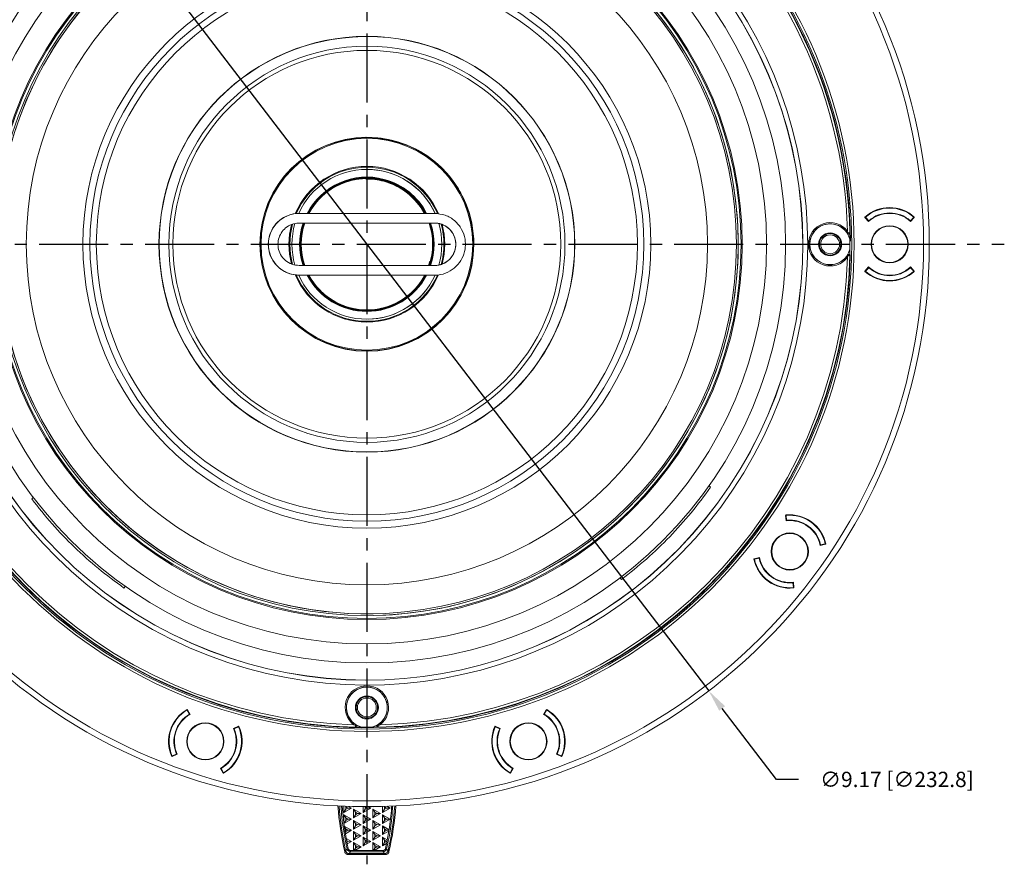
# Model space of a CAD drawing. Extents: x -87.5 to -45.8, y 15.7 to 44.7.
# Drawn here: x -82.2 to -74.2, y 32 to 38.8 of the extents above; entities that cross this region are included whole.
import ezdxf

# ---------------------------------------------------------------- set-up
doc = ezdxf.new("R2010")
doc.units = 0
doc.header["$LTSCALE"] = 0.75
doc.header["$MEASUREMENT"] = 0
doc.header["$PDMODE"] = 35
doc.linetypes.add('CENTER2', pattern=[1.125, 0.75, -0.125, 0.125, -0.125])
doc.layers.get('0').update_dxf_attribs({"linetype": 'CONTINUOUS'})
doc.layers.get('Defpoints').update_dxf_attribs({"linetype": 'CONTINUOUS'})
doc.layers.add('A-ANNO-DIM', color=1, linetype='CONTINUOUS')
doc.styles.get("Standard").update_dxf_attribs({"font": 'romans.shx'})
doc.dimstyles.get("Standard").update_dxf_attribs({"dimtxt": 0.125, "dimasz": 0.18, "dimexe": 0.1, "dimexo": 0.1, "dimgap": 0.09, "dimtad": 0, "dimtih": 1, "dimtoh": 1, "dimzin": 0, "dimdsep": 46, "dimtxsty": 'Standard', "dimcen": 0, "dimclrd": 1, "dimclre": 1, "dimclrt": 4, "dimadec": 0, "dimazin": 0, "dimtfac": 1, "dimtmove": 0, "dimatfit": 3, "dimfxl": 0, "dimtolj": 1, "dimtzin": 0, "dimarcsym": 0})

# ---------------------------------------------------------------- blocks, each defined once
blk = doc.blocks.new('*D42')
at = {"layer": 'A-ANNO-DIM', "color": 1, "lineweight": -2}
for p, q in [((-82.2407, 40.7921), (-82.3501, 40.935)), ((-82.1313, 40.6491), (-76.5601, 33.3697)), ((-76.0077, 32.648), (-76.4507, 33.2268)), ((-75.8277, 32.648), (-76.0077, 32.648))]:
    blk.add_line(p, q, dxfattribs=at)
at = {"layer": 'A-ANNO-DIM', "color": 1}
for points in [[(-82.2169, 40.8103), (-82.2645, 40.7739), (-82.1313, 40.6491)], [(-76.4269, 33.245), (-76.4745, 33.2086), (-76.5601, 33.3697)]]:
    blk.add_solid(points, dxfattribs=at)
at = {"layer": 'Defpoints', "color": 0}
for p in [(-82.1313, 40.6491), (-76.5601, 33.3697)]:
    blk.add_point(p, dxfattribs=at)
at = {"layer": 'A-ANNO-DIM', "color": 4, "insert": (-75.0263, 32.648), "char_height": 0.125, "attachment_point": 5}
blk.add_mtext('\\A1;∅9.17 [∅232.8]', dxfattribs=at)

msp = doc.modelspace()

# ---------------------------------------------------------------- linework, layer by layer
at = {"color": 7, "linetype": 'Continuous', "lineweight": 15}
for p, q in [((-79.375, 38.7021), (-79.375, 38.7021)), ((-79.8969, 37.2614), (-78.7945, 37.2614)), ((-75.2866, 37.2278), (-75.2866, 37.2313)), ((-75.2827, 37.2295), (-75.2827, 37.2234)), ((-75.2827, 37.2295), (-75.2564, 37.2003)), ((-74.9153, 37.2003), (-74.889, 37.2295)), ((-74.889, 37.2234), (-74.889, 37.2295)), ((-74.8851, 37.2313), (-74.8851, 37.2278)), ((-79.8969, 37.1827), (-78.7945, 37.1827)), ((-75.2568, 37.1946), (-75.2866, 37.2278)), ((-74.8851, 37.2278), (-74.9149, 37.1946)), ((-75.4252, 37.0915), (-75.4252, 37.0915)), ((-75.4252, 36.9274), (-75.4252, 36.9274)), ((-78.7945, 36.8362), (-79.8969, 36.8362)), ((-78.8323, 36.8717), (-78.8432, 36.8362)), ((-79.9015, 36.7575), (-79.8969, 36.7575)), ((-78.7945, 36.7575), (-79.8969, 36.7575)), ((-75.2866, 36.7911), (-75.2568, 36.8243)), ((-75.2866, 36.7876), (-75.2866, 36.7911)), ((-75.2564, 36.8186), (-75.2827, 36.7894)), ((-75.2827, 36.7955), (-75.2827, 36.7894)), ((-74.889, 36.7894), (-74.9153, 36.8186)), ((-74.9149, 36.8243), (-74.8851, 36.7911)), ((-74.889, 36.7894), (-74.889, 36.7955)), ((-74.8851, 36.7911), (-74.8851, 36.7876)), ((-79.3457, 35.3165), (-79.3164, 35.3168)), ((-79.3164, 35.3168), (-79.3164, 35.3168)), ((-75.9335, 34.8002), (-75.9314, 34.8031)), ((-75.9289, 34.7558), (-75.9335, 34.8002)), ((-75.9293, 34.7993), (-75.9329, 34.7944)), ((-75.9293, 34.7993), (-75.9252, 34.7602)), ((-75.6086, 34.5642), (-75.6523, 34.5549)), ((-75.6493, 34.5597), (-75.6108, 34.5679)), ((-75.6144, 34.5629), (-75.6108, 34.5679)), ((-75.6066, 34.567), (-75.6086, 34.5642)), ((-76.1922, 34.4441), (-76.1902, 34.447)), ((-76.1902, 34.447), (-76.1465, 34.4563)), ((-76.1495, 34.4514), (-76.188, 34.4432)), ((-76.1844, 34.4482), (-76.188, 34.4432)), ((-75.8695, 34.2118), (-75.8736, 34.251)), ((-75.8699, 34.2553), (-75.8653, 34.2109)), ((-75.8695, 34.2118), (-75.8659, 34.2168)), ((-75.8653, 34.2109), (-75.8674, 34.2081)), ((-80.811, 33.2176), (-80.8076, 33.2165)), ((-77.8837, 33.2165), (-77.8804, 33.2176)), ((-80.8047, 33.2114), (-80.8105, 33.2133)), ((-80.7908, 33.1792), (-80.8105, 33.2133)), ((-80.8076, 33.2165), (-80.7853, 33.1779)), ((-77.9061, 33.1779), (-77.8837, 33.2165)), ((-77.8808, 33.2133), (-77.9005, 33.1792)), ((-77.8808, 33.2133), (-77.8867, 33.2114)), ((-80.4332, 33.0634), (-80.3924, 33.0816)), ((-80.3919, 33.0773), (-80.4279, 33.0613)), ((-80.3919, 33.0773), (-80.3978, 33.0792)), ((-80.3924, 33.0816), (-80.389, 33.0805)), ((-79.4278, 33.089), (-79.4277, 33.089)), ((-79.2636, 33.089), (-79.2636, 33.089)), ((-78.3024, 33.0805), (-78.299, 33.0816)), ((-78.2936, 33.0792), (-78.2995, 33.0773)), ((-78.2635, 33.0613), (-78.2995, 33.0773)), ((-78.299, 33.0816), (-78.2582, 33.0634)), ((-80.9317, 32.8346), (-80.9351, 32.8357)), ((-80.9322, 32.8389), (-80.8962, 32.8549)), ((-80.9322, 32.8389), (-80.9263, 32.837)), ((-80.8909, 32.8528), (-80.9317, 32.8346)), ((-77.7597, 32.8346), (-77.8004, 32.8528)), ((-77.7951, 32.8549), (-77.7592, 32.8389)), ((-77.765, 32.837), (-77.7592, 32.8389)), ((-77.7563, 32.8357), (-77.7597, 32.8346)), ((-80.5165, 32.6997), (-80.5388, 32.7383)), ((-80.5333, 32.737), (-80.5136, 32.7029)), ((-78.1778, 32.7029), (-78.1581, 32.737)), ((-78.1526, 32.7383), (-78.1749, 32.6997)), ((-80.5194, 32.7048), (-80.5136, 32.7029)), ((-80.5131, 32.6986), (-80.5165, 32.6997)), ((-78.1749, 32.6997), (-78.1783, 32.6986)), ((-78.1778, 32.7029), (-78.172, 32.7048)), ((-79.533, 32.3791), (-79.533, 32.4299)), ((-79.5209, 32.4295), (-79.5183, 32.425)), ((-79.5183, 32.425), (-79.501, 32.415)), ((-79.5183, 32.4051), (-79.5183, 32.425)), ((-79.5183, 32.4051), (-79.501, 32.415)), ((-79.501, 32.415), (-79.4716, 32.4145)), ((-79.496, 32.4286), (-79.4716, 32.4145)), ((-79.4543, 32.4243), (-79.4543, 32.4274)), ((-79.4543, 32.4243), (-79.4526, 32.4274)), ((-79.4492, 32.4273), (-79.4543, 32.4243)), ((-79.3755, 32.3791), (-79.3755, 32.4262)), ((-79.3615, 32.4261), (-79.3608, 32.425)), ((-79.3608, 32.425), (-79.3435, 32.415)), ((-79.3608, 32.4051), (-79.3608, 32.425)), ((-79.3608, 32.4051), (-79.3435, 32.415)), ((-79.3435, 32.415), (-79.3142, 32.4145)), ((-79.3343, 32.4261), (-79.3142, 32.4145)), ((-79.2932, 32.4264), (-79.2968, 32.4243)), ((-79.2968, 32.4243), (-79.2968, 32.4264)), ((-79.2968, 32.4243), (-79.2956, 32.4264)), ((-79.2181, 32.3791), (-79.2181, 32.4279)), ((-79.2034, 32.425), (-79.2053, 32.4283)), ((-79.2034, 32.425), (-79.1861, 32.415)), ((-79.2034, 32.4051), (-79.2034, 32.425)), ((-79.2034, 32.4051), (-79.1861, 32.415)), ((-79.1861, 32.415), (-79.1567, 32.4145)), ((-79.1819, 32.429), (-79.1567, 32.4145)), ((-79.4716, 32.4145), (-79.533, 32.3791)), ((-79.533, 32.3791), (-79.5183, 32.4051)), ((-79.533, 32.3594), (-79.4716, 32.324)), ((-79.533, 32.2886), (-79.533, 32.3594)), ((-79.533, 32.3594), (-79.5183, 32.3345)), ((-79.5183, 32.3345), (-79.501, 32.3245)), ((-79.5183, 32.3145), (-79.5183, 32.3345)), ((-79.4543, 32.4047), (-79.3929, 32.3692)), ((-79.4543, 32.3338), (-79.4543, 32.4047)), ((-79.4543, 32.4047), (-79.4396, 32.3798)), ((-79.3929, 32.3692), (-79.4543, 32.3338)), ((-79.4543, 32.3338), (-79.4396, 32.3598)), ((-79.4396, 32.3798), (-79.4223, 32.3698)), ((-79.4396, 32.3598), (-79.4396, 32.3798)), ((-79.4396, 32.3598), (-79.4223, 32.3698)), ((-79.4223, 32.3698), (-79.3929, 32.3692)), ((-79.3142, 32.4145), (-79.3755, 32.3791)), ((-79.3755, 32.3791), (-79.3608, 32.4051)), ((-79.3755, 32.3594), (-79.3142, 32.324)), ((-79.3755, 32.2886), (-79.3755, 32.3594)), ((-79.3755, 32.3594), (-79.3608, 32.3345)), ((-79.3608, 32.3345), (-79.3435, 32.3245)), ((-79.3608, 32.3145), (-79.3608, 32.3345)), ((-79.2968, 32.4047), (-79.2354, 32.3692)), ((-79.2968, 32.3338), (-79.2968, 32.4047)), ((-79.2968, 32.4047), (-79.2821, 32.3798)), ((-79.2354, 32.3692), (-79.2968, 32.3338)), ((-79.2968, 32.3338), (-79.2821, 32.3598)), ((-79.2821, 32.3798), (-79.2648, 32.3698)), ((-79.2821, 32.3598), (-79.2821, 32.3798)), ((-79.2821, 32.3598), (-79.2648, 32.3698)), ((-79.2648, 32.3698), (-79.2354, 32.3692)), ((-79.1567, 32.4145), (-79.2181, 32.3791)), ((-79.2181, 32.3791), (-79.2034, 32.4051)), ((-79.2181, 32.3594), (-79.1567, 32.324)), ((-79.2181, 32.2885), (-79.2181, 32.3594)), ((-79.2181, 32.3594), (-79.2034, 32.3345)), ((-79.2034, 32.3345), (-79.1861, 32.3245)), ((-79.2034, 32.3145), (-79.2034, 32.3345)), ((-79.4716, 32.324), (-79.533, 32.2886)), ((-79.533, 32.2886), (-79.5183, 32.3145)), ((-79.5304, 32.2674), (-79.4716, 32.2335)), ((-79.5299, 32.2636), (-79.5183, 32.244)), ((-79.5183, 32.3145), (-79.501, 32.3245)), ((-79.501, 32.3245), (-79.4716, 32.324)), ((-79.4543, 32.3141), (-79.3929, 32.2787)), ((-79.4543, 32.2433), (-79.4543, 32.3141)), ((-79.4543, 32.3141), (-79.4396, 32.2893)), ((-79.3929, 32.2787), (-79.4543, 32.2433)), ((-79.4543, 32.2433), (-79.4396, 32.2693)), ((-79.4396, 32.2893), (-79.4223, 32.2793)), ((-79.4396, 32.2693), (-79.4396, 32.2893)), ((-79.4396, 32.2693), (-79.4223, 32.2793)), ((-79.4223, 32.2793), (-79.3929, 32.2787)), ((-79.3142, 32.324), (-79.3755, 32.2886)), ((-79.3755, 32.2886), (-79.3608, 32.3145)), ((-79.3755, 32.2689), (-79.3142, 32.2335)), ((-79.3755, 32.198), (-79.3755, 32.2689)), ((-79.3755, 32.2689), (-79.3608, 32.244)), ((-79.3608, 32.3145), (-79.3435, 32.3245)), ((-79.3435, 32.3245), (-79.3142, 32.324)), ((-79.2968, 32.3141), (-79.2354, 32.2787)), ((-79.2968, 32.2433), (-79.2968, 32.3141)), ((-79.2968, 32.3141), (-79.2821, 32.2893)), ((-79.2354, 32.2787), (-79.2968, 32.2433)), ((-79.2968, 32.2433), (-79.2821, 32.2693)), ((-79.2821, 32.2893), (-79.2648, 32.2793)), ((-79.2821, 32.2693), (-79.2821, 32.2893)), ((-79.2821, 32.2693), (-79.2648, 32.2793)), ((-79.2648, 32.2793), (-79.2354, 32.2787)), ((-79.1567, 32.324), (-79.2181, 32.2885)), ((-79.2181, 32.2885), (-79.2034, 32.3145)), ((-79.2181, 32.2689), (-79.1651, 32.2383)), ((-79.2181, 32.198), (-79.2181, 32.2689)), ((-79.2034, 32.244), (-79.2181, 32.2689)), ((-79.2034, 32.3145), (-79.1861, 32.3245)), ((-79.1861, 32.3245), (-79.1567, 32.324)), ((-79.5226, 32.2165), (-79.5183, 32.224)), ((-79.4716, 32.2335), (-79.5207, 32.2051)), ((-79.5141, 32.1674), (-79.5207, 32.2051)), ((-79.5183, 32.244), (-79.501, 32.234)), ((-79.5183, 32.244), (-79.5183, 32.224)), ((-79.5183, 32.224), (-79.501, 32.234)), ((-79.501, 32.234), (-79.4716, 32.2335)), ((-79.4543, 32.2236), (-79.3929, 32.1882)), ((-79.4543, 32.1528), (-79.4543, 32.2236)), ((-79.4543, 32.2236), (-79.4396, 32.1987)), ((-79.3929, 32.1882), (-79.4543, 32.1528)), ((-79.4543, 32.1528), (-79.4396, 32.1787)), ((-79.4396, 32.1987), (-79.4223, 32.1887)), ((-79.4396, 32.1787), (-79.4396, 32.1987)), ((-79.4396, 32.1787), (-79.4223, 32.1887)), ((-79.4223, 32.1887), (-79.3929, 32.1882)), ((-79.3142, 32.2335), (-79.3755, 32.198)), ((-79.3755, 32.198), (-79.3608, 32.224)), ((-79.3755, 32.1784), (-79.3142, 32.1429)), ((-79.3755, 32.1075), (-79.3755, 32.1784)), ((-79.3608, 32.1535), (-79.3755, 32.1784)), ((-79.3608, 32.244), (-79.3435, 32.234)), ((-79.3608, 32.224), (-79.3608, 32.244)), ((-79.3608, 32.224), (-79.3435, 32.234)), ((-79.3435, 32.234), (-79.3142, 32.2335)), ((-79.2968, 32.2236), (-79.2354, 32.1882)), ((-79.2968, 32.1528), (-79.2968, 32.2236)), ((-79.2968, 32.2236), (-79.2821, 32.1987)), ((-79.2354, 32.1882), (-79.2968, 32.1528)), ((-79.2968, 32.1528), (-79.2821, 32.1787)), ((-79.2821, 32.1987), (-79.2648, 32.1887)), ((-79.2821, 32.1787), (-79.2821, 32.1987)), ((-79.2821, 32.1787), (-79.2648, 32.1887)), ((-79.2648, 32.1887), (-79.2354, 32.1882)), ((-79.1668, 32.2276), (-79.2181, 32.198)), ((-79.2181, 32.198), (-79.2034, 32.224)), ((-79.2181, 32.1783), (-79.1793, 32.156)), ((-79.2181, 32.1075), (-79.2181, 32.1783)), ((-79.2181, 32.1783), (-79.2034, 32.1535)), ((-79.2034, 32.244), (-79.1861, 32.234)), ((-79.2034, 32.224), (-79.2034, 32.244)), ((-79.2034, 32.224), (-79.1861, 32.234)), ((-79.1861, 32.234), (-79.1659, 32.2336)), ((-79.1668, 32.2276), (-79.1793, 32.156)), ((-79.5141, 32.1674), (-79.4716, 32.1429)), ((-79.5105, 32.1489), (-79.501, 32.1435)), ((-79.5086, 32.1391), (-79.501, 32.1435)), ((-79.4716, 32.1429), (-79.5055, 32.1234)), ((-79.4972, 32.084), (-79.5055, 32.1234)), ((-79.501, 32.1435), (-79.4716, 32.1429)), ((-79.4543, 32.1339), (-79.3929, 32.0985)), ((-79.4543, 32.1339), (-79.4396, 32.109)), ((-79.4543, 32.0685), (-79.4543, 32.1339)), ((-79.3929, 32.0985), (-79.4448, 32.0685)), ((-79.4396, 32.109), (-79.4223, 32.099)), ((-79.4396, 32.0891), (-79.4396, 32.109)), ((-79.4396, 32.0891), (-79.4223, 32.099)), ((-79.4223, 32.099), (-79.3929, 32.0985)), ((-79.3142, 32.1429), (-79.3755, 32.1075)), ((-79.3755, 32.1075), (-79.3608, 32.1335)), ((-79.3608, 32.1535), (-79.3435, 32.1435)), ((-79.3608, 32.1335), (-79.3608, 32.1535)), ((-79.3608, 32.1335), (-79.3435, 32.1435)), ((-79.3435, 32.1435), (-79.3142, 32.1429)), ((-79.2968, 32.1339), (-79.2354, 32.0985)), ((-79.2968, 32.1339), (-79.2821, 32.109)), ((-79.2968, 32.0685), (-79.2968, 32.1339)), ((-79.2354, 32.0985), (-79.2873, 32.0685)), ((-79.2821, 32.109), (-79.2648, 32.099)), ((-79.2821, 32.0891), (-79.2821, 32.109)), ((-79.2821, 32.0891), (-79.2648, 32.099)), ((-79.2648, 32.099), (-79.2354, 32.0985)), ((-79.2181, 32.1075), (-79.2034, 32.1335)), ((-79.1851, 32.1265), (-79.2181, 32.1075)), ((-79.2034, 32.1535), (-79.1861, 32.1435)), ((-79.2034, 32.1335), (-79.2034, 32.1535)), ((-79.2034, 32.1335), (-79.1861, 32.1435)), ((-79.1851, 32.1265), (-79.1941, 32.084)), ((-79.1861, 32.1435), (-79.1818, 32.1434)), ((-79.5255, 32.0579), (-79.5185, 32.0669)), ((-79.5185, 32.0669), (-79.5068, 32.0817)), ((-79.4968, 32.035), (-79.4897, 32.0439)), ((-79.4968, 32.035), (-79.1945, 32.035)), ((-79.4897, 32.0439), (-79.4779, 32.0585)), ((-79.4897, 32.0439), (-79.2016, 32.0439)), ((-79.4897, 32.0439), (-79.2016, 32.0439)), ((-79.4779, 32.0685), (-79.4543, 32.0685)), ((-79.4779, 32.0585), (-79.2133, 32.0585)), ((-79.4543, 32.0685), (-79.4511, 32.0686)), ((-79.4448, 32.0685), (-79.4543, 32.0685)), ((-79.4511, 32.0686), (-79.4396, 32.0891)), ((-79.4448, 32.0685), (-79.4511, 32.0686)), ((-79.4448, 32.0685), (-79.2968, 32.0685)), ((-79.2968, 32.0685), (-79.2936, 32.0686)), ((-79.2873, 32.0685), (-79.2968, 32.0685)), ((-79.2936, 32.0686), (-79.2821, 32.0891)), ((-79.2873, 32.0685), (-79.2936, 32.0686)), ((-79.2873, 32.0685), (-79.2133, 32.0685)), ((-79.2016, 32.0439), (-79.2133, 32.0585)), ((-79.1945, 32.035), (-79.2016, 32.0439)), ((-79.1845, 32.0817), (-79.1728, 32.0669)), ((-79.1728, 32.0669), (-79.1657, 32.058))]:
    msp.add_line(p, q, dxfattribs=at)
at = {"color": 8, "linetype": 'Continuous', "lineweight": 15}
for p, q in [((-76.5442, 35.0295), (-76.5582, 35.0426)), ((-82.0617, 34.9488), (-82.0769, 34.9336)), ((-77.2809, 34.2893), (-77.2699, 34.2782)), ((-81.3256, 34.2079), (-81.315, 34.2194)), ((-79.5483, 32.4323), (-79.5304, 32.2674))]:
    msp.add_line(p, q, dxfattribs=at)
at = {"color": 7, "linetype": 'Continuous', "lineweight": 15}
for centre, radius in [((-79.3457, 37.0094), 4.5833), ((-79.3457, 37.0094), 4.5361), ((-79.3457, 37.0094), 3.9705), ((-79.3457, 37.0094), 3.9508), ((-79.3457, 37.0094), 3.4125), ((-79.3457, 37.0094), 3.257), ((-79.3457, 37.0094), 3.0583), ((-79.3457, 37.0094), 3.0493), ((-79.3457, 37.0094), 3.0261), ((-79.3457, 37.0094), 3.0118), ((-79.3457, 37.0094), 2.7756), ((-79.3457, 37.0094), 2.314), ((-79.3457, 37.0094), 2.2569), ((-79.3457, 37.0094), 2.2047), ((-79.3457, 37.0094), 1.6944), ((-79.3457, 37.0094), 1.6929), ((-79.3457, 37.0094), 1.6142), ((-79.3457, 37.0094), 1.5805), ((-79.3457, 37.0094), 0.8718), ((-79.3457, 37.0094), 0.8697), ((-79.3457, 37.0094), 0.8627), ((-75.0858, 37.0094), 0.1516), ((-75.0858, 37.0094), 0.1476), ((-75.5707, 37.0094), 0.0935), ((-75.5707, 37.0094), 0.0875), ((-75.5707, 37.0094), 0.0768), ((-75.8994, 34.5056), 0.1516), ((-75.8994, 34.5056), 0.1476), ((-79.3457, 33.2344), 0.0935), ((-79.3457, 33.2344), 0.0875), ((-79.3457, 33.2344), 0.0768), ((-80.6621, 32.9581), 0.1516), ((-80.6621, 32.9581), 0.1476), ((-78.0293, 32.9581), 0.1516), ((-78.0293, 32.9581), 0.1476)]:
    msp.add_circle(centre, radius, dxfattribs=at)
for centre, radius, start, end in [((-79.3457, 37.0094), 3.9399, 0.37762, 180), ((-79.3457, 37.0094), 3.9375, 91.34295, 178.65705), ((-79.3457, 37.0094), 3.9178, 91.55796, 178.44204), ((-79.3457, 37.0094), 3.5918, 81.25783, 51.24452), ((-79.3457, 37.0094), 3.5524, 80.92471, 51.57764), ((-79.3457, 37.0094), 3.5514, 80.91149, 51.59086), ((-79.3457, 37.0094), 3.9178, 1.55796, 51.92075), ((-79.3457, 37.0094), 3.9375, 1.34295, 52.0788), ((-79.3457, 37.0094), 3.0118, 90.99252, 270.99252), ((-79.3457, 37.0094), 3.0261, 0.99253, 90.99253), ((-79.3457, 37.0094), 1.6929, 90.99252, 270), ((-79.3457, 37.0094), 0.8718, 0, 90.99252), ((-79.3457, 37.0094), 0.6348, 23.18165, 156.81835), ((-79.3457, 37.0094), 0.6277, 23.54802, 156.45198), ((-79.3457, 37.0094), 0.6102, 24.38296, 155.61704), ((-79.3457, 37.0094), 0.6102, 24.51979, 90.99252), ((-79.3457, 37.0094), 0.5354, 28.07249, 151.92751), ((-79.3457, 37.0094), 0.5354, 74.9829, 151.92751), ((-79.3457, 37.0094), 0.5315, 74.9829, 90.99252), ((-79.3457, 37.0094), 0.5315, 28.29908, 74.9829), ((-79.3457, 37.0094), 0.5354, 28.07249, 74.9829), ((-79.8969, 37.0094), 0.252, 97.3776, 180), ((-75.0858, 37.0094), 0.2992, 47.85164, 132.14836), ((-75.0858, 37.0094), 0.2953, 48.18969, 131.81031), ((-75.0858, 37.0094), 0.252, 47.28666, 132.71334), ((-75.0858, 37.0094), 0.2559, 48.21887, 131.78113), ((-79.3457, 37.0094), 0.6348, 165.26355, 194.73645), ((-79.3457, 37.0094), 0.6277, 164.81979, 195.18021), ((-79.3457, 37.0094), 0.6102, 163.85809, 196.14191), ((-79.3457, 37.0094), 0.5354, 161.1235, 198.8765), ((-79.3457, 37.0094), 0.5354, 161.1235, 198.8765), ((-79.3457, 37.0094), 0.5354, 341.1235, 18.8765), ((-79.3457, 37.0094), 0.5354, 341.1235, 18.8765), ((-79.3457, 37.0094), 0.6102, 343.85809, 16.14191), ((-79.3457, 37.0094), 0.6102, 343.89236, 16.05698), ((-79.3457, 37.0094), 0.6277, 344.81979, 15.18021), ((-79.3457, 37.0094), 0.6348, 345.26355, 14.73645), ((-78.7945, 37.0094), 0.1732, 291.22921, 68.77079), ((-75.5707, 37.0094), 0.177, 36.99859, 323.00141), ((-75.5707, 37.0094), 0.167, 29.4357, 330.5643), ((-75.5707, 37.0094), 0.1663, 14.19592, 345.80408), ((-75.4193, 37.1015), 0.01, 270.00356, 1.34747), ((-79.3457, 37.0094), 3.9365, 0.59374, 1.3433), ((-79.3457, 37.0094), 3.9399, 180, 358.73675), ((-79.8969, 37.0094), 0.252, 180, 262.6224), ((-79.3457, 37.0094), 0.8718, 270.99252, 0), ((-79.3457, 37.0094), 3.0261, 270.99253, 0.99253), ((-79.3457, 37.0094), 3.9375, 181.34295, 268.65705), ((-79.3457, 37.0094), 3.9375, 271.34295, 358.65705), ((-75.4193, 36.9174), 0.01, 358.65253, 89.99644), ((-79.3457, 37.0094), 3.9365, 358.6567, 359.40626), ((-79.3457, 37.0094), 3.9178, 181.55796, 268.44204), ((-79.3457, 37.0094), 3.9178, 271.55796, 358.44204), ((-79.3457, 37.0094), 0.6348, 203.18165, 336.81835), ((-79.3457, 37.0094), 0.6277, 203.54802, 336.45198), ((-79.3457, 37.0094), 0.6102, 204.38296, 335.61704), ((-79.3457, 37.0094), 0.5354, 208.07249, 254.9829), ((-79.3457, 37.0094), 0.5354, 208.07249, 331.92751), ((-79.3457, 37.0094), 0.5354, 254.9829, 331.92751), ((-79.3457, 37.0094), 0.6102, 270.99252, 335.49798), ((-75.0858, 37.0094), 0.2992, 227.85164, 312.14836), ((-75.0858, 37.0094), 0.2953, 228.18969, 311.81031), ((-75.0858, 37.0094), 0.252, 227.28666, 312.71334), ((-75.0858, 37.0094), 0.2559, 228.21887, 311.78113), ((-75.8994, 34.5056), 0.2992, 11.85164, 96.14836), ((-75.8994, 34.5056), 0.2953, 12.18969, 95.81031), ((-75.8994, 34.5056), 0.252, 11.28666, 96.71334), ((-75.8994, 34.5056), 0.2559, 12.21887, 95.78113), ((-75.8994, 34.5056), 0.2992, 191.85164, 276.14836), ((-75.8994, 34.5056), 0.2953, 192.18969, 275.81031), ((-75.8994, 34.5056), 0.2559, 192.21887, 275.78113), ((-75.8994, 34.5056), 0.252, 191.28666, 276.71334), ((-79.3457, 33.2344), 0.177, 306.99859, 233.00141), ((-79.3457, 33.2344), 0.167, 299.4357, 240.5643), ((-79.3457, 33.2344), 0.1663, 284.19592, 255.80408), ((-80.6621, 32.9581), 0.2992, 119.85164, 204.14836), ((-78.0293, 32.9581), 0.2992, 335.85164, 60.14836), ((-80.6621, 32.9581), 0.2953, 120.18969, 203.81031), ((-80.6621, 32.9581), 0.2559, 120.21887, 203.78113), ((-80.6621, 32.9581), 0.252, 119.28666, 204.71334), ((-78.0293, 32.9581), 0.252, 335.28666, 60.71334), ((-78.0293, 32.9581), 0.2559, 336.21887, 59.78113), ((-78.0293, 32.9581), 0.2953, 336.18969, 59.81031), ((-80.6621, 32.9581), 0.252, 299.28666, 24.71334), ((-80.6621, 32.9581), 0.2559, 300.21887, 23.78113), ((-80.6621, 32.9581), 0.2953, 300.18969, 23.81031), ((-80.6621, 32.9581), 0.2992, 299.85164, 24.14836), ((-79.4377, 33.083), 0.01, 268.65253, 359.99644), ((-79.3457, 37.0094), 3.9365, 268.6567, 269.40626), ((-79.3457, 37.0094), 3.9365, 270.59374, 271.3433), ((-79.2536, 33.083), 0.01, 180.00356, 271.34747), ((-78.0293, 32.9581), 0.2992, 155.85164, 240.14836), ((-78.0293, 32.9581), 0.2953, 156.18969, 239.81031), ((-78.0293, 32.9581), 0.2559, 156.21887, 239.78113), ((-78.0293, 32.9581), 0.252, 155.28666, 240.71334), ((-77.0889, 32.6147), 2.4994, 184.18726, 192.87046), ((-77.0889, 32.6147), 2.4906, 184.21261, 192.70574), ((-77.0889, 32.6147), 2.4906, 184.21261, 192.70575), ((-81.6024, 32.6144), 2.4906, 347.30055, 355.7932), ((-81.6024, 32.6144), 2.4906, 347.30054, 355.7932), ((-81.6024, 32.6144), 2.4994, 347.13583, 355.81854), ((-77.0892, 32.6156), 2.466, 188.11675, 189.58127), ((-81.5979, 32.6147), 2.4617, 350.95359, 351.20676), ((-77.0885, 32.6157), 2.4667, 190.47038, 191.5128), ((-81.603, 32.6155), 2.4668, 348.56801, 349.26528)]:
    msp.add_arc(centre, radius, start, end, dxfattribs=at)
at = {"color": 8, "linetype": 'Continuous', "lineweight": 15}
for radius, start, end in [(0.5478, 74.9829, 152.61789), (0.544, 27.5941, 152.4059), (0.5394, 27.84967, 152.15033), (0.5478, 27.38211, 74.9829), (0.5478, 161.56692, 198.43308), (0.544, 161.43059, 198.56941), (0.5394, 161.26643, 198.73357), (0.5394, 341.26643, 18.73357), (0.544, 341.43059, 18.56941), (0.5478, 341.56692, 18.43308), (0.5478, 207.38211, 332.61789), (0.544, 207.5941, 254.9829), (0.5394, 207.84967, 254.9829), (0.544, 254.9829, 332.4059), (0.5394, 254.9829, 332.15033)]:
    msp.add_arc((-79.3457, 37.0094), radius, start, end, dxfattribs=at)
at = {"color": 7, "linetype": 'Continuous', "lineweight": 15}
for centre, major_axis, ratio, start_param, end_param in [((-77.0882, 32.5586), (2.3866, -0.6489), 0.962536, 3.539211, 3.540831), ((-77.0882, 32.7071), (1.7641, 1.7902), 0.963264, 2.510827, 2.530242), ((-77.0882, 32.5834), (-0.6519, 2.4683), 0.96396, 1.466063, 1.470582), ((-81.6036, 32.6736), (-0.6614, 2.466), 0.963913, 4.28339, 4.285794), ((-81.6034, 32.6488), (2.3892, -0.6402), 0.962489, 0.096697, 0.098702), ((-77.0882, 32.5557), (2.3866, -0.649), 0.962536, 3.580315, 3.588167), ((-77.0882, 32.6162), (2.467, 0.0001), 0.999848, 3.332103, 3.336161), ((-77.0882, 32.5863), (-0.6518, 2.4683), 0.96396, 1.498041, 1.504325), ((-81.6031, 32.6764), (-0.6519, 2.4682), 0.96396, 4.245479, 4.252256), ((-81.6031, 32.6458), (2.3866, -0.6489), 0.962536, 0.063254, 0.068647)]:
    msp.add_ellipse(centre, major_axis=major_axis, ratio=ratio, start_param=start_param, end_param=end_param, dxfattribs=at)
for points, knots in [([(-80.1488, 37.0094), (-80.1482, 37.0231), (-80.1462, 37.0633), (-80.1239, 37.1279), (-80.0754, 37.1934), (-80.007, 37.2411), (-79.9437, 37.2598), (-79.9061, 37.2611), (-79.8969, 37.2614)], [0, 0, 0, 0, 0.10045, 0.296836, 0.496875, 0.706604, 0.928075, 1, 1, 1, 1]), ([(-79.9212, 37.2602), (-79.9213, 37.2602), (-79.9218, 37.2602), (-79.9231, 37.26), (-79.9255, 37.2598), (-79.9277, 37.2595), (-79.929, 37.2594), (-79.9292, 37.2593)], [0, 0, 0, 0, 0.060337, 0.316345, 0.600451, 0.921407, 1, 1, 1, 1]), ([(-79.9015, 37.2614), (-79.9054, 37.2613), (-79.9119, 37.2611), (-79.9185, 37.2605), (-79.9212, 37.2602)], [0, 0, 0, 0, 0.598149, 1, 1, 1, 1]), ([(-78.7945, 37.2614), (-78.7649, 37.2584), (-78.7055, 37.2523), (-78.6272, 37.2047), (-78.5706, 37.1355), (-78.5453, 37.0656), (-78.5432, 37.0231), (-78.5425, 37.0094)], [0, 0, 0, 0, 0.2306826, 0.4615686, 0.6864593, 0.8987721, 1, 1, 1, 1]), ([(-79.8969, 36.8362), (-79.9172, 36.8383), (-79.9579, 36.8425), (-80.0117, 36.8751), (-80.0509, 36.9226), (-80.0708, 36.9794), (-80.0709, 37.0373), (-80.0531, 37.0908), (-80.0196, 37.136), (-79.9726, 37.1687), (-79.929, 37.1816), (-79.9032, 37.1825), (-79.8969, 37.1827)], [0, 0, 0, 0, 0.11515, 0.230409, 0.342627, 0.448735, 0.54947, 0.648089, 0.748419, 0.85336, 0.963989, 1, 1, 1, 1]), ([(-78.7945, 37.1827), (-78.7874, 37.1824), (-78.7732, 37.1818), (-78.7615, 37.1795), (-78.7601, 37.1792), (-78.7595, 37.1791)], [0, 0, 0, 0, 0.3670713, 0.7347448, 1, 1, 1, 1]), ([(-78.7945, 37.1827), (-78.7742, 37.1806), (-78.7334, 37.1764), (-78.6797, 37.1438), (-78.6405, 37.0963), (-78.6206, 37.0395), (-78.6205, 36.9816), (-78.6382, 36.9281), (-78.6718, 36.8829), (-78.7188, 36.8502), (-78.7624, 36.8373), (-78.7882, 36.8364), (-78.7945, 36.8362)], [0, 0, 0, 0, 0.11515, 0.230409, 0.342627, 0.448735, 0.54947, 0.648089, 0.748419, 0.85336, 0.963989, 1, 1, 1, 1]), ([(-78.7398, 37.1738), (-78.7433, 37.1749), (-78.7499, 37.177), (-78.7564, 37.1784), (-78.7595, 37.1791)], [0, 0, 0, 0, 0.5289741, 1, 1, 1, 1]), ([(-78.7318, 37.1709), (-78.7326, 37.1712), (-78.7345, 37.172), (-78.7367, 37.1727), (-78.7385, 37.1734), (-78.7393, 37.1737), (-78.7398, 37.1738), (-78.7398, 37.1738)], [0, 0, 0, 0, 0.272951, 0.61051, 0.711299, 0.97291, 1, 1, 1, 1]), ([(-75.4293, 37.116), (-75.4293, 37.1159), (-75.4283, 37.1135), (-75.4264, 37.1087), (-75.4247, 37.1039), (-75.4238, 37.1016)], [0, 0, 0, 0, 0.0167667, 0.5089208, 1, 1, 1, 1]), ([(-75.4252, 37.0915), (-75.4252, 37.0917), (-75.4252, 37.092), (-75.4245, 37.0935), (-75.4238, 37.0958), (-75.4232, 37.0987), (-75.4236, 37.1006), (-75.4238, 37.1016)], [0, 0, 0, 0, 0.19865, 0.397286, 0.598728, 0.816576, 1, 1, 1, 1]), ([(-75.4193, 37.0915), (-75.4194, 37.0915), (-75.4195, 37.0915), (-75.4212, 37.0915), (-75.4232, 37.0915), (-75.4247, 37.0915), (-75.4252, 37.0915)], [0, 0, 0, 0, 0.282491, 0.564958, 0.847467, 1, 1, 1, 1]), ([(-75.4238, 37.1016), (-75.4219, 37.1016), (-75.4179, 37.1016), (-75.4131, 37.1017), (-75.4107, 37.1017), (-75.4095, 37.1017), (-75.4094, 37.1017), (-75.4093, 37.1017)], [0, 0, 0, 0, 0.235629, 0.49017, 0.744707, 0.820542, 1, 1, 1, 1]), ([(-79.8969, 36.7575), (-79.9265, 36.7605), (-79.9858, 36.7666), (-80.0641, 36.8142), (-80.1208, 36.8834), (-80.1461, 36.9533), (-80.1482, 36.9958), (-80.1488, 37.0094)], [0, 0, 0, 0, 0.230683, 0.461568, 0.686459, 0.898772, 1, 1, 1, 1]), ([(-78.5425, 37.0094), (-78.5432, 36.9958), (-78.5452, 36.9556), (-78.5675, 36.891), (-78.6159, 36.8255), (-78.6844, 36.7778), (-78.7477, 36.7591), (-78.7853, 36.7578), (-78.7945, 36.7575)], [0, 0, 0, 0, 0.10045, 0.296836, 0.496875, 0.706605, 0.928075, 1, 1, 1, 1]), ([(-75.4094, 37.0502), (-75.4094, 37.0339), (-75.4092, 37.0066), (-75.4094, 36.9795), (-75.4094, 36.9687)], [0, 0, 0, 0, 0.59868, 1, 1, 1, 1]), ([(-75.4238, 36.9173), (-75.4247, 36.915), (-75.4264, 36.9102), (-75.4283, 36.9054), (-75.4293, 36.903), (-75.4293, 36.9029)], [0, 0, 0, 0, 0.4910792, 0.9832333, 1, 1, 1, 1]), ([(-75.4252, 36.9274), (-75.4247, 36.9274), (-75.4232, 36.9274), (-75.4212, 36.9274), (-75.4195, 36.9274), (-75.4194, 36.9274), (-75.4193, 36.9274)], [0, 0, 0, 0, 0.152533, 0.435042, 0.717509, 1, 1, 1, 1]), ([(-75.4252, 36.9274), (-75.4252, 36.9272), (-75.4251, 36.9269), (-75.4244, 36.925), (-75.4237, 36.9226), (-75.4232, 36.92), (-75.4236, 36.9182), (-75.4238, 36.9173)], [0, 0, 0, 0, 0.2226, 0.443152, 0.645749, 0.822055, 1, 1, 1, 1]), ([(-75.4093, 36.9172), (-75.4094, 36.9172), (-75.4095, 36.9172), (-75.4107, 36.9172), (-75.4131, 36.9172), (-75.4179, 36.9173), (-75.4219, 36.9173), (-75.4238, 36.9173)], [0, 0, 0, 0, 0.179458, 0.255293, 0.50983, 0.764371, 1, 1, 1, 1]), ([(-78.7595, 36.8398), (-78.7604, 36.8396), (-78.7621, 36.8393), (-78.7748, 36.837), (-78.7878, 36.8365), (-78.7945, 36.8362)], [0, 0, 0, 0, 0.327862, 0.65484, 1, 1, 1, 1]), ([(-78.7595, 36.8398), (-78.7564, 36.8405), (-78.7499, 36.8419), (-78.7433, 36.844), (-78.7398, 36.8451)], [0, 0, 0, 0, 0.4710259, 1, 1, 1, 1]), ([(-78.7398, 36.8451), (-78.7396, 36.8451), (-78.739, 36.8453), (-78.7373, 36.8459), (-78.7346, 36.8469), (-78.7326, 36.8477), (-78.7318, 36.848)], [0, 0, 0, 0, 0.119769, 0.340459, 0.742286, 1, 1, 1, 1]), ([(-79.9292, 36.7596), (-79.9292, 36.7596), (-79.9281, 36.7594), (-79.9257, 36.7591), (-79.9228, 36.7588), (-79.9217, 36.7587), (-79.9212, 36.7587)], [0, 0, 0, 0, 0.001014, 0.366976, 0.729215, 1, 1, 1, 1]), ([(-79.9212, 36.7587), (-79.9185, 36.7584), (-79.9119, 36.7578), (-79.9054, 36.7576), (-79.9015, 36.7575)], [0, 0, 0, 0, 0.401851, 1, 1, 1, 1]), ([(-77.2699, 34.2782), (-77.2016, 34.3325), (-77.0647, 34.4413), (-76.8762, 34.6241), (-76.7001, 34.8188), (-76.5961, 34.9593), (-76.5442, 35.0295)], [0, 0, 0, 0, 0.249635, 0.5, 0.750365, 1, 1, 1, 1]), ([(-82.0769, 34.9336), (-82.0226, 34.8653), (-81.9138, 34.7285), (-81.7311, 34.5399), (-81.5363, 34.3638), (-81.3958, 34.2598), (-81.3256, 34.2079)], [0, 0, 0, 0, 0.249635, 0.5, 0.750365, 1, 1, 1, 1]), ([(-79.4378, 33.0876), (-79.4402, 33.0884), (-79.4449, 33.0902), (-79.4497, 33.0921), (-79.4521, 33.0931), (-79.4522, 33.0931)], [0, 0, 0, 0, 0.4910792, 0.9832338, 1, 1, 1, 1]), ([(-79.438, 33.073), (-79.438, 33.0731), (-79.438, 33.0732), (-79.438, 33.0744), (-79.4379, 33.0768), (-79.4379, 33.0816), (-79.4378, 33.0857), (-79.4378, 33.0876)], [0, 0, 0, 0, 0.179458, 0.255293, 0.50983, 0.764371, 1, 1, 1, 1]), ([(-79.4278, 33.089), (-79.4279, 33.089), (-79.4283, 33.0889), (-79.4301, 33.0881), (-79.4325, 33.0874), (-79.4352, 33.087), (-79.4369, 33.0874), (-79.4378, 33.0876)], [0, 0, 0, 0, 0.2226, 0.443152, 0.645749, 0.822055, 1, 1, 1, 1]), ([(-79.4277, 33.089), (-79.4277, 33.0885), (-79.4277, 33.087), (-79.4277, 33.0849), (-79.4277, 33.0833), (-79.4277, 33.0831), (-79.4277, 33.083)], [0, 0, 0, 0, 0.152533, 0.435042, 0.717509, 1, 1, 1, 1]), ([(-79.3049, 33.0732), (-79.3212, 33.0731), (-79.3485, 33.073), (-79.3756, 33.0731), (-79.3865, 33.0732)], [0, 0, 0, 0, 0.59868, 1, 1, 1, 1]), ([(-79.2636, 33.083), (-79.2636, 33.0831), (-79.2636, 33.0833), (-79.2636, 33.0849), (-79.2636, 33.087), (-79.2636, 33.0885), (-79.2636, 33.089)], [0, 0, 0, 0, 0.282491, 0.564958, 0.847467, 1, 1, 1, 1]), ([(-79.2636, 33.089), (-79.2635, 33.089), (-79.2632, 33.0889), (-79.2616, 33.0883), (-79.2593, 33.0876), (-79.2565, 33.0869), (-79.2545, 33.0874), (-79.2536, 33.0876)], [0, 0, 0, 0, 0.19865, 0.397286, 0.598728, 0.816576, 1, 1, 1, 1]), ([(-79.2392, 33.0931), (-79.2392, 33.0931), (-79.2417, 33.0921), (-79.2465, 33.0902), (-79.2512, 33.0884), (-79.2536, 33.0876)], [0, 0, 0, 0, 0.0167667, 0.5089208, 1, 1, 1, 1]), ([(-79.2536, 33.0876), (-79.2536, 33.0857), (-79.2535, 33.0816), (-79.2534, 33.0768), (-79.2534, 33.0744), (-79.2534, 33.0732), (-79.2534, 33.0731), (-79.2534, 33.073)], [0, 0, 0, 0, 0.235629, 0.49017, 0.744707, 0.820542, 1, 1, 1, 1]), ([(-79.5255, 32.0579), (-79.5255, 32.0579), (-79.5248, 32.0547), (-79.5221, 32.0484), (-79.5153, 32.0408), (-79.5065, 32.0361), (-79.5, 32.035), (-79.4968, 32.035), (-79.4968, 32.035)], [0, 0, 0, 0, 0.000061, 0.253774, 0.507982, 0.757088, 0.999984, 1, 1, 1, 1]), ([(-79.4897, 32.0439), (-79.493, 32.0442), (-79.4997, 32.0449), (-79.5085, 32.05), (-79.5153, 32.0575), (-79.5174, 32.0638), (-79.5185, 32.0669)], [0, 0, 0, 0, 0.251753, 0.503382, 0.753336, 1, 1, 1, 1]), ([(-79.5185, 32.0669), (-79.5174, 32.0637), (-79.5153, 32.0574), (-79.5084, 32.0499), (-79.4996, 32.0449), (-79.493, 32.0442), (-79.4897, 32.0439)], [0, 0, 0, 0, 0.251251, 0.502381, 0.752452, 1, 1, 1, 1]), ([(-79.4972, 32.084), (-79.4979, 32.0838), (-79.4992, 32.0835), (-79.5016, 32.083), (-79.5041, 32.0824), (-79.5058, 32.082), (-79.5066, 32.0817), (-79.5067, 32.0817), (-79.5068, 32.0817)], [0, 0, 0, 0, 0.144505, 0.27056, 0.500014, 0.729453, 0.855514, 1, 1, 1, 1]), ([(-79.5068, 32.0817), (-79.5057, 32.0785), (-79.5037, 32.0721), (-79.4968, 32.0646), (-79.4879, 32.0595), (-79.4813, 32.0588), (-79.4779, 32.0585)], [0, 0, 0, 0, 0.249943, 0.499968, 0.749987, 1, 1, 1, 1]), ([(-79.4972, 32.084), (-79.4965, 32.0818), (-79.4951, 32.0776), (-79.4905, 32.0726), (-79.4847, 32.0692), (-79.4802, 32.0687), (-79.4779, 32.0685)], [0, 0, 0, 0, 0.251402, 0.499782, 0.745501, 1, 1, 1, 1]), ([(-79.4779, 32.0685), (-79.4779, 32.0672), (-79.4779, 32.0646), (-79.4779, 32.0614), (-79.4779, 32.059), (-79.4779, 32.0587), (-79.4779, 32.0585)], [0, 0, 0, 0, 0.249999, 0.499995, 0.749996, 1, 1, 1, 1]), ([(-79.2133, 32.0685), (-79.2111, 32.0688), (-79.2066, 32.0692), (-79.2008, 32.0726), (-79.1962, 32.0776), (-79.1948, 32.0818), (-79.1941, 32.084)], [0, 0, 0, 0, 0.251406, 0.499779, 0.745518, 1, 1, 1, 1]), ([(-79.2133, 32.0585), (-79.21, 32.0589), (-79.2033, 32.0595), (-79.1945, 32.0646), (-79.1876, 32.0721), (-79.1855, 32.0785), (-79.1845, 32.0817)], [0, 0, 0, 0, 0.249926, 0.499949, 0.749965, 1, 1, 1, 1]), ([(-79.2133, 32.0685), (-79.2133, 32.0672), (-79.2133, 32.0647), (-79.2133, 32.0614), (-79.2133, 32.059), (-79.2133, 32.0587), (-79.2133, 32.0585)], [0, 0, 0, 0, 0.249999, 0.499995, 0.749996, 1, 1, 1, 1]), ([(-79.2016, 32.0439), (-79.1982, 32.0442), (-79.1915, 32.0449), (-79.1827, 32.05), (-79.1759, 32.0575), (-79.1738, 32.0638), (-79.1728, 32.0669)], [0, 0, 0, 0, 0.251751, 0.503373, 0.753334, 1, 1, 1, 1]), ([(-79.1728, 32.0669), (-79.1738, 32.0637), (-79.176, 32.0574), (-79.1829, 32.0499), (-79.1917, 32.0449), (-79.1983, 32.0442), (-79.2016, 32.0439)], [0, 0, 0, 0, 0.251267, 0.502381, 0.752453, 1, 1, 1, 1]), ([(-79.1945, 32.035), (-79.1945, 32.035), (-79.1911, 32.035), (-79.1844, 32.0362), (-79.1755, 32.0412), (-79.1689, 32.0487), (-79.1664, 32.0548), (-79.1657, 32.058), (-79.1657, 32.058)], [0, 0, 0, 0, 0.000016, 0.25377, 0.507997, 0.757079, 0.999939, 1, 1, 1, 1]), ([(-79.1941, 32.084), (-79.1934, 32.0838), (-79.192, 32.0835), (-79.1897, 32.083), (-79.1872, 32.0824), (-79.1855, 32.082), (-79.1846, 32.0818), (-79.1845, 32.0817), (-79.1845, 32.0817)], [0, 0, 0, 0, 0.144248, 0.269955, 0.500017, 0.730061, 0.85577, 1, 1, 1, 1])]:
    msp.add_open_spline(points, degree=3, knots=knots, dxfattribs=at)
at = {"color": 8, "linetype": 'Continuous', "lineweight": 15}
for points, knots in [([(-79.5068, 32.0817), (-79.5244, 32.1671), (-79.5483, 32.2831), (-79.5536, 32.4012), (-79.555, 32.4323)], [0, 0, 0, 0, 0.736618, 1, 1, 1, 1]), ([(-79.1363, 32.4318), (-79.1377, 32.4009), (-79.143, 32.283), (-79.1669, 32.1671), (-79.1845, 32.0817)], [0, 0, 0, 0, 0.262342, 1, 1, 1, 1]), ([(-79.1435, 32.4312), (-79.1436, 32.427), (-79.1463, 32.3624), (-79.156, 32.2983), (-79.1651, 32.2383)], [0, 0, 0, 0, 0.064687, 1, 1, 1, 1])]:
    msp.add_open_spline(points, degree=3, knots=knots, dxfattribs=at)
at = {"layer": 'A-ANNO-DIM', "linetype": 'CENTER2'}
for p, q in [((-79.3457, 42.177), (-79.3457, 31.9562)), ((-84.603, 37.0094), (-74.1514, 37.0094))]:
    msp.add_line(p, q, dxfattribs=at)

# ---------------------------------------------------------------- dimensions: what is measured, and where the dimension line sits
at = {"layer": 'A-ANNO-DIM'}
dim = msp.add_diameter_dim_2p(p1=(-82.1313, 40.6491), p2=(-76.5601, 33.3697), dimstyle='Standard', dxfattribs=at)
dim.commit()
dim.dimension.update_dxf_attribs({"geometry": '*D42', "text_midpoint": (-75.0263, 32.648), "dimtype": 163})

doc.saveas('drawing.dxf')
